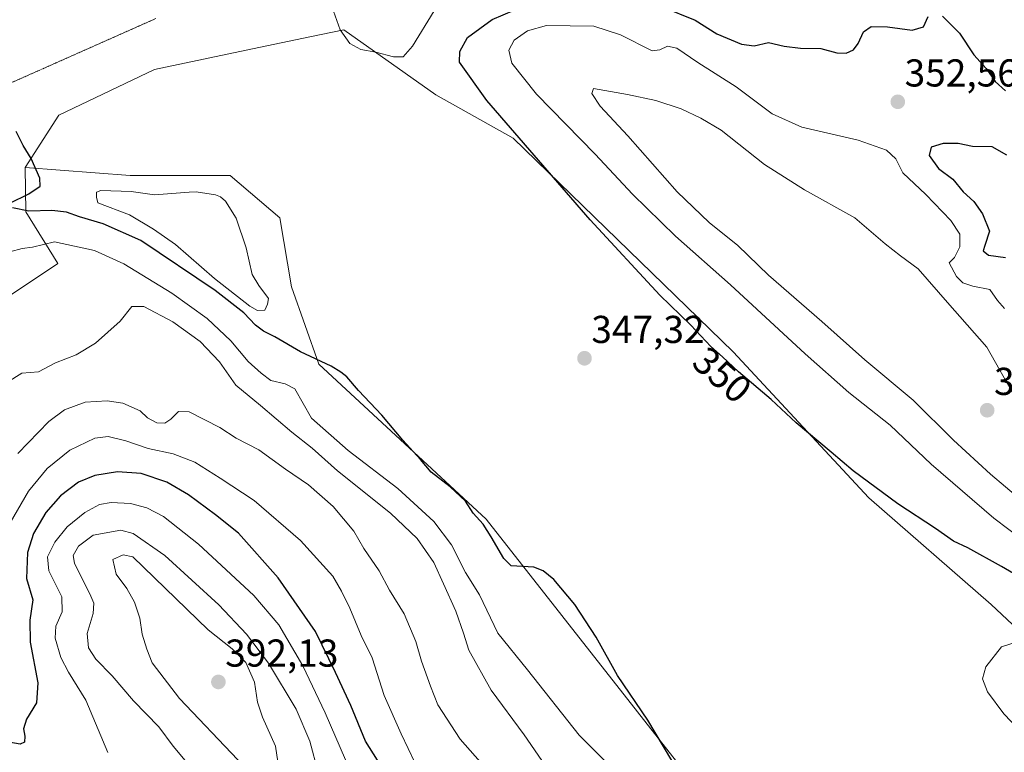
# Model space of a CAD drawing. Units: metres. Extents: x 594336 to 597805, y 4689743 to 4692104.
# Drawn here: x 595114 to 595367, y 4691603 to 4691792 of the extents above; entities that cross this region are included whole.
import ezdxf
from ezdxf.enums import TextEntityAlignment as Align

# ---------------------------------------------------------------- set-up
doc = ezdxf.new("R2010")
doc.units = ezdxf.units.M
doc.header["$MEASUREMENT"] = 0
doc.linetypes.add('TRAZOS2', pattern=[0.375, 0.25, -0.125])
for name, color, linetype, lineweight in [('Carátula', 7, 'Continuous', 5), ('Cultivos herbáceos CxS', 92, 'Continuous', 0), ('Curva de nivel maestra', 36, 'Continuous', 30), ('Curva de nivel normal', 36, 'Continuous', 0), ('Estanque', 2, 'Continuous', 0), ('Estanque Cxs', 2, 'Continuous', 0), ('Matorral', 135, 'Continuous', 0), ('Matorral CxS', 135, 'Continuous', 0), ('Pastizal CxS', 92, 'Continuous', 0), ('Punto de cota en terreno', 7, 'Continuous', 0), ('Rótulo de curva de nivel directora', 19, 'Continuous', 0), ('Rótulo de punto de cota en terreno', 19, 'Continuous', 0), ('Vía pecuaria eje', 92, 'TRAZOS2', 0)]:
    doc.layers.add(name, color=color, linetype=linetype, lineweight=lineweight)
doc.styles.add('Arial', font='txt', dxfattribs={"height": 0.2})

# ---------------------------------------------------------------- blocks, each defined once
blk = doc.blocks.new('*U159')
at = {"layer": 'Cultivos herbáceos CxS', "color": 92, "linetype": 'Continuous', "lineweight": 0}
blk.add_polyline3d([(595405.22, 4691497.5, 347.89), (595340.51, 4691541.36, 349.16), (595340.05, 4691541.67, 349.17), (595309.82, 4691571.37, 350.07), (595292.4, 4691588.49, 349.91), (595233.95, 4691662.91, 349.62), (595190.85, 4691702.87, 350.23), (595183.81, 4691722.77, 348.37), (595180.84, 4691740.57, 347.37), (595167.99, 4691751.44, 348.07), (595142.28, 4691751.44, 348.95), (595115.24, 4691753.52, 350.14), (595123.93, 4691766.99, 349.26), (595148.52, 4691778.79, 347.38), (595173.75, 4691784.09, 346.18), (595188.53, 4691787.19, 345.55), (595197.27, 4691789.03, 344.82), (595221.03, 4691772.24, 346.34), (595240.89, 4691761.1, 349.3), (595297.61, 4691706.06, 350.76), (595332.48, 4691668.47, 348.84), (595364.02, 4691640.99, 346.64), (595372.28, 4691633.22, 345.18)], dxfattribs=at)
blk = doc.blocks.new('*U170')
at = {"layer": 'Curva de nivel normal', "color": 36, "linetype": 'Continuous', "lineweight": 0}
blk.add_polyline3d([(595110.69, 4691698.21, 360), (595114.41, 4691700.52, 360), (595118.7, 4691700.88, 360), (595123.02, 4691703.21, 360), (595128.36, 4691705.27, 360), (595133.36, 4691708.26, 360), (595139.69, 4691713.97, 360), (595142.69, 4691717.7, 360), (595145.84, 4691717.69, 360), (595153.28, 4691713.75, 360), (595160.31, 4691708.68, 360), (595165.3, 4691703.47, 360), (595169.45, 4691697.44, 360), (595175.82, 4691692.21, 360), (595183.89, 4691685.37, 360), (595189.15, 4691681.24, 360), (595195.66, 4691675.38, 360), (595209.31, 4691664.52, 360), (595216.16, 4691657.94, 360), (595220.52, 4691651.79, 360), (595222.94, 4691646.25, 360), (595226.14, 4691639.26, 360), (595228.1, 4691633.6, 360), (595229.5, 4691629.17, 360), (595235.24, 4691618.86, 360), (595243.72, 4691607.37, 360), (595249.24, 4691599.39, 360)], dxfattribs=at)
blk = doc.blocks.new('*U171')
at = {"layer": 'Curva de nivel normal', "color": 36, "linetype": 'Continuous', "lineweight": 0}
blk.add_polyline3d([(595232.38, 4691600.45, 365), (595227.28, 4691606.23, 365), (595221.54, 4691615.09, 365), (595219.59, 4691619.95, 365), (595217.35, 4691626.39, 365), (595215.89, 4691631.44, 365), (595212.81, 4691638.56, 365), (595209.08, 4691644.64, 365), (595206.37, 4691649.64, 365), (595202.44, 4691655.41, 365), (595199.87, 4691659.84, 365), (595194.56, 4691666.23, 365), (595188.18, 4691671.78, 365), (595182.31, 4691675.84, 365), (595175.45, 4691680.79, 365), (595169.6, 4691683.81, 365), (595165.35, 4691686.52, 365), (595157.51, 4691690.61, 365), (595154.73, 4691690.72, 365), (595152.79, 4691688.66, 365), (595151.19, 4691687.68, 365), (595149.16, 4691687.77, 365), (595146.75, 4691689.02, 365), (595144.82, 4691690.88, 365), (595140.36, 4691692.84, 365), (595136.36, 4691693.44, 365), (595130.7, 4691693.06, 365), (595125.39, 4691691.13, 365), (595121.36, 4691688.1, 365), (595113.38, 4691679.87, 365)], dxfattribs=at)
blk = doc.blocks.new('*U174')
at = {"layer": 'Curva de nivel normal', "color": 36, "linetype": 'Continuous', "lineweight": 0}
for points in [[(595194.63, 4691793.79, 345), (595196.36, 4691788.96, 345), (595198.87, 4691785.47, 345), (595201.68, 4691783.96, 345), (595205.56, 4691783.28, 345), (595210.12, 4691782.02, 345), (595212.59, 4691782.08, 345), (595214.95, 4691784.79, 345), (595220.57, 4691793.92, 345)], [(595371.72, 4691631.67, 345), (595366.72, 4691630.04, 345), (595362.64, 4691624.92, 345), (595361.83, 4691621.79, 345), (595363.08, 4691618.49, 345), (595367.32, 4691612.75, 345), (595375.04, 4691604.68, 345)]]:
    blk.add_polyline3d(points, dxfattribs=at)
blk = doc.blocks.new('*U179')
at = {"layer": 'Curva de nivel normal', "color": 36, "linetype": 'Continuous', "lineweight": 0}
blk.add_polyline3d([(595136.56, 4691602.83, 380), (595130.83, 4691616.33, 380), (595126.4, 4691623.54, 380), (595124.39, 4691627.32, 380), (595123, 4691632.26, 380), (595123.12, 4691635.39, 380), (595124.78, 4691639.05, 380), (595124.68, 4691642.95, 380), (595121.34, 4691649.61, 380), (595120.99, 4691653.26, 380), (595122.85, 4691656.99, 380), (595126.01, 4691660.97, 380), (595130.58, 4691664.63, 380), (595134.37, 4691666.71, 380), (595137.36, 4691667.23, 380), (595142.36, 4691666.94, 380), (595146.58, 4691665.89, 380), (595150.82, 4691663.6, 380), (595159.9, 4691656.52, 380), (595174.14, 4691643.27, 380), (595180.53, 4691635.68, 380), (595186.75, 4691625.13, 380), (595192.52, 4691613.03, 380), (595197.72, 4691600.97, 380)], dxfattribs=at)
blk = doc.blocks.new('*U183')
at = {"layer": 'Curva de nivel normal', "color": 36, "linetype": 'Continuous', "lineweight": 0}
blk.add_polyline3d([(595111.25, 4691731.83, 355), (595114.5, 4691732.68, 355), (595117.1, 4691733.02, 355), (595122.76, 4691734.42, 355), (595133.12, 4691732.14, 355), (595140.62, 4691728.72, 355), (595153.03, 4691721.14, 355), (595162.07, 4691714.67, 355), (595168.23, 4691708.84, 355), (595172.63, 4691703.56, 355), (595175.98, 4691700.58, 355), (595178.53, 4691698.63, 355), (595182.23, 4691697.84, 355), (595184.68, 4691696.54, 355), (595188.97, 4691688.96, 355), (595198.39, 4691680.61, 355), (595211.21, 4691670.81, 355), (595220.46, 4691662.34, 355), (595225.04, 4691656.3, 355), (595228.65, 4691649.19, 355), (595232.28, 4691643.41, 355), (595236.94, 4691633.54, 355), (595244.64, 4691624.13, 355), (595257.89, 4691607.3, 355), (595264.84, 4691600.33, 355)], dxfattribs=at)
blk = doc.blocks.new('*U190')
at = {"layer": 'Curva de nivel normal', "color": 36, "linetype": 'Continuous', "lineweight": 0}
blk.add_polyline3d([(595215.65, 4691600.08, 370), (595212.05, 4691607.65, 370), (595207.69, 4691617.54, 370), (595204.64, 4691627.22, 370), (595201.81, 4691632.97, 370), (595198.84, 4691640.02, 370), (595196.69, 4691644.4, 370), (595194.51, 4691648.28, 370), (595186.16, 4691657.46, 370), (595174.18, 4691667.75, 370), (595165.46, 4691673.5, 370), (595158.93, 4691677.65, 370), (595153.31, 4691679.76, 370), (595146.91, 4691681.11, 370), (595141.2, 4691683.12, 370), (595136.64, 4691684.25, 370), (595133.15, 4691683.79, 370), (595126.77, 4691680.7, 370), (595120.92, 4691675.99, 370), (595116.09, 4691670.14, 370), (595111.4, 4691661.96, 370)], dxfattribs=at)
blk = doc.blocks.new('*U198')
at = {"layer": 'Curva de nivel maestra', "color": 36, "linetype": 'Continuous', "lineweight": 30}
for points in [[(595281.82, 4691600.76, 350), (595275.56, 4691611.17, 350), (595267.77, 4691622.7, 350), (595262.28, 4691632.55, 350), (595256.82, 4691640.99, 350), (595251.4, 4691647.39, 350), (595248.64, 4691649.64, 350), (595246.2, 4691650.6, 350), (595240.38, 4691650.9, 350), (595238.55, 4691652.82, 350), (595235.25, 4691658.35, 350), (595233.15, 4691661.66, 350), (595230.58, 4691664.51, 350), (595228.64, 4691667.57, 350), (595224.68, 4691671.29, 350), (595219.79, 4691675.06, 350), (595217.05, 4691678.35, 350), (595212.53, 4691683.26, 350), (595207.12, 4691689.76, 350), (595201.12, 4691696.06, 350), (595198.04, 4691699.64, 350), (595196.52, 4691700.79, 350), (595194.06, 4691702.33, 350), (595186.17, 4691706.04, 350), (595179.52, 4691709.9, 350), (595176.66, 4691711.33, 350), (595174.58, 4691712.95, 350), (595171.55, 4691716.1, 350), (595164.21, 4691721.89, 350), (595145, 4691734.72, 350), (595135.36, 4691739.06, 350), (595129.24, 4691740.79, 350), (595125.9, 4691742.07, 350), (595122.08, 4691742.44, 350), (595116.17, 4691742.26, 350), (595111.99, 4691743.16, 350)], [(595111.27, 4691744.37, 350), (595116.17, 4691746.72, 350), (595119.07, 4691748.7, 350), (595119.04, 4691750.77, 350), (595116.81, 4691755.84, 350), (595114.68, 4691759.22, 350), (595112.89, 4691762.82, 350)]]:
    blk.add_polyline3d(points, dxfattribs=at)
blk = doc.blocks.new('*U202')
at = {"layer": 'Curva de nivel maestra', "color": 36, "linetype": 'Continuous', "lineweight": 30}
blk.add_polyline3d([(595208.02, 4691597.63, 375), (595202.85, 4691605.78, 375), (595199.13, 4691614.98, 375), (595195.17, 4691623.43, 375), (595189.98, 4691634.02, 375), (595180.43, 4691647.81, 375), (595170.18, 4691659.31, 375), (595164.27, 4691664.03, 375), (595157.32, 4691669.24, 375), (595151.69, 4691672.45, 375), (595145.12, 4691674.72, 375), (595138.99, 4691675.14, 375), (595133.19, 4691674.22, 375), (595128.96, 4691672.51, 375), (595124.3, 4691668.96, 375), (595120.52, 4691664.63, 375), (595117.34, 4691659.29, 375), (595115.84, 4691654.32, 375), (595115.54, 4691647.62, 375), (595117.2, 4691642.14, 375), (595116.48, 4691636.88, 375), (595116.51, 4691631.22, 375), (595118.54, 4691620.79, 375), (595118.16, 4691615.61, 375), (595115.56, 4691611.44, 375), (595114.8, 4691608.9, 375), (595115.19, 4691607.01, 375), (595115.03, 4691605.52, 375), (595113.96, 4691605.02, 375), (595110.99, 4691605.47, 375)], dxfattribs=at)
blk = doc.blocks.new('5PATER')
at = {"layer": 'Carátula', "linetype": 'Continuous', "lineweight": 5}
h = blk.add_hatch(color=250, dxfattribs=at)
edge = h.paths.add_edge_path()
edge.add_ellipse((0, 0.01), major_axis=(-1.33, -1.34), ratio=0.999422, start_angle=0, end_angle=360)

msp = doc.modelspace()

# ---------------------------------------------------------------- linework, layer by layer
at = {"layer": 'Cultivos herbáceos CxS', "color": 92, "linetype": 'Continuous', "lineweight": 0}
for points in [[(595372.28, 4691633.22, 345.18), (595364.02, 4691640.99, 346.64), (595332.48, 4691668.47, 348.84), (595297.61, 4691706.06, 350.76), (595240.89, 4691761.1, 349.3), (595221.03, 4691772.24, 346.34), (595197.27, 4691789.03, 344.82), (595188.53, 4691787.2, 345.55), (595173.75, 4691784.09, 346.18), (595148.52, 4691778.79, 347.38), (595123.93, 4691766.99, 349.26), (595115.24, 4691753.52, 350.14)], [(595115.24, 4691753.52, 350.14), (595142.28, 4691751.44, 348.95), (595167.99, 4691751.44, 348.07), (595180.84, 4691740.57, 347.37), (595183.81, 4691722.77, 348.37), (595190.85, 4691702.87, 350.23), (595233.95, 4691662.91, 349.62), (595292.4, 4691588.49, 349.91), (595309.82, 4691571.37, 350.07)]]:
    msp.add_polyline3d(points, dxfattribs=at)
at = {"layer": 'Curva de nivel maestra', "color": 36, "linetype": 'Continuous', "lineweight": 30}
for points in [[(595375.35, 4691645.72, 350), (595366.68, 4691650.79, 350), (595358, 4691655.54, 350), (595354.3, 4691657.3, 350), (595349.68, 4691660.5, 350), (595339.99, 4691666.91, 350), (595328.51, 4691675.35, 350), (595322.81, 4691680.22, 350), (595313.81, 4691687.8, 350), (595307.4, 4691693.73, 350), (595298.93, 4691700.89, 350), (595294.83, 4691704.76, 350), (595291.81, 4691707.41, 350), (595286.66, 4691712.92, 350), (595278.7, 4691720.63, 350), (595260.75, 4691740.02, 350), (595234.17, 4691770.76, 350), (595227.1, 4691780.64, 350), (595227.2, 4691783.43, 350), (595229.19, 4691786.99, 350), (595235.47, 4691791.67, 350), (595249.71, 4691797.8, 350), (595255.86, 4691799.08, 350), (595262.29, 4691798.75, 350)], [(595279.32, 4691794.92, 350), (595287.79, 4691791.47, 350), (595293.36, 4691787.95, 350), (595299.69, 4691785.32, 350), (595303.02, 4691784.91, 350), (595306.69, 4691785.76, 350), (595310.69, 4691784.79, 350), (595314.96, 4691784.3, 350), (595320.12, 4691784.22, 350), (595324.3, 4691783.09, 350), (595326.69, 4691783.01, 350), (595328.54, 4691783.88, 350), (595329.81, 4691785.44, 350), (595331.14, 4691788.48, 350), (595333.09, 4691789.87, 350), (595337.36, 4691789.74, 350), (595343.69, 4691788.89, 350), (595346.56, 4691789.77, 350), (595347.84, 4691792.43, 350)], [(595351.5, 4691792.52, 350), (595355.91, 4691788.18, 350), (595359.58, 4691782.52, 350), (595362.78, 4691779.06, 350), (595365.08, 4691775.69, 350), (595367.68, 4691773.28, 350)], [(595368.1, 4691756.7, 350), (595364.27, 4691758.82, 350), (595359.22, 4691758.96, 350), (595355.5, 4691759.72, 350), (595351.7, 4691759.74, 350), (595348.58, 4691758.78, 350), (595348.06, 4691756.63, 350), (595350.48, 4691753.27, 350), (595354.16, 4691750.53, 350), (595356.8, 4691747.27, 350), (595359.54, 4691744.79, 350), (595361.8, 4691741.61, 350), (595363.56, 4691737.12, 350), (595362.38, 4691733.48, 350), (595361.97, 4691732.04, 350), (595363.3, 4691730.98, 350), (595367.69, 4691730.36, 350)]]:
    msp.add_polyline3d(points, dxfattribs=at)
at = {"layer": 'Curva de nivel normal', "color": 36, "linetype": 'Continuous', "lineweight": 0}
for points in [[(595367.42, 4691717.2, 355), (595365.66, 4691719.3, 355), (595363.66, 4691722.1, 355), (595359.31, 4691723, 355), (595356.74, 4691723.82, 355), (595355.06, 4691725.45, 355), (595353.2, 4691728.99, 355), (595354.61, 4691730.33, 355), (595355.99, 4691733.06, 355), (595355.98, 4691736.32, 355), (595353.66, 4691739.87, 355), (595347.18, 4691746.55, 355), (595341.3, 4691752.18, 355), (595339.47, 4691755.74, 355), (595337.06, 4691758, 355), (595329.74, 4691760.55, 355), (595315.24, 4691763.92, 355), (595307.64, 4691767.38, 355), (595298.31, 4691774.34, 355), (595288.52, 4691780.56, 355), (595283.1, 4691784.25, 355), (595280.68, 4691784.82, 355), (595278.69, 4691783.88, 355), (595276.69, 4691783.55, 355), (595268.59, 4691787.75, 355), (595261.68, 4691789.95, 355), (595249.51, 4691790.1, 355), (595244.65, 4691788.72, 355), (595241.16, 4691786.37, 355), (595239.82, 4691783.78, 355), (595240.61, 4691780.38, 355), (595246.93, 4691772.39, 355), (595262.02, 4691756.96, 355), (595271.62, 4691746.66, 355), (595282.74, 4691735.86, 355), (595296.9, 4691723.29, 355), (595316.11, 4691705.54, 355), (595327.38, 4691695.61, 355), (595338.02, 4691687.12, 355), (595348.61, 4691677.12, 355), (595364.68, 4691663.24, 355), (595372.42, 4691657.34, 355)], [(595370.4, 4691694.01, 360), (595362.9, 4691707.27, 360), (595352.76, 4691718.74, 360), (595345.21, 4691727.43, 360), (595340.64, 4691730.76, 360), (595336.71, 4691733.86, 360), (595328.91, 4691740.61, 360), (595315.97, 4691747.78, 360), (595305.69, 4691754.3, 360), (595294.52, 4691763.18, 360), (595289.29, 4691766.23, 360), (595284.2, 4691768.64, 360), (595277.65, 4691770.77, 360), (595270.36, 4691772.34, 360), (595261.62, 4691773.89, 360), (595261.22, 4691772.59, 360), (595263.36, 4691769.3, 360), (595270.43, 4691761.7, 360), (595283.14, 4691747.24, 360), (595291.42, 4691739.36, 360), (595298.82, 4691733.42, 360), (595306.72, 4691725.81, 360), (595320.42, 4691713.9, 360), (595331.53, 4691704.03, 360), (595343.96, 4691693.56, 360), (595354.35, 4691683.27, 360), (595363.86, 4691674.52, 360), (595371.57, 4691668.05, 360)], [(595190.67, 4691597.72, 385), (595188.53, 4691605.74, 385), (595185.04, 4691613.97, 385), (595177.9, 4691625.84, 385), (595172.2, 4691633.28, 385), (595165.1, 4691640.91, 385), (595151.17, 4691653.61, 385), (595143.09, 4691659.24, 385), (595139.85, 4691660.12, 385), (595132.73, 4691658.79, 385), (595128.93, 4691655.96, 385), (595127.59, 4691653.55, 385), (595127.9, 4691651.57, 385), (595132.14, 4691643.14, 385), (595132.89, 4691641.29, 385), (595132.72, 4691638.66, 385), (595131.19, 4691633.48, 385), (595131.54, 4691629.82, 385), (595133.46, 4691626.91, 385), (595137.64, 4691622.56, 385), (595143.16, 4691616.17, 385), (595149.64, 4691609.44, 385), (595153.32, 4691604.5, 385), (595158.14, 4691598.72, 385)], [(595180.42, 4691593.88, 390), (595180.92, 4691596.39, 390), (595179.75, 4691604.45, 390), (595176.37, 4691611.96, 390), (595175.05, 4691615.82, 390), (595174.31, 4691620.91, 390), (595172.08, 4691626.02, 390), (595168.57, 4691629.51, 390), (595162.34, 4691634.45, 390), (595143, 4691653.27, 390), (595140.45, 4691653.78, 390), (595137.81, 4691652.58, 390), (595138.68, 4691648.79, 390), (595141.43, 4691645.04, 390), (595143.43, 4691641.54, 390), (595144.81, 4691637.42, 390), (595145.34, 4691633.28, 390), (595146.56, 4691629.44, 390), (595147.93, 4691625.96, 390), (595154.98, 4691616.78, 390), (595169.98, 4691600.91, 390), (595177.93, 4691594.07, 390), (595180.42, 4691593.88, 390)]]:
    msp.add_polyline3d(points, dxfattribs=at)
at = {"layer": 'Estanque', "color": 2, "linetype": 'Continuous', "lineweight": 0}
msp.add_polyline3d([(595142.5, 4691747.32, 348.96), (595148.58, 4691746.52, 348.81), (595157.45, 4691747.14, 348.51), (595159.27, 4691747.29, 348.45), (595164.28, 4691746.49, 348.24), (595165.54, 4691745.94, 348.2), (595166.8, 4691744.84, 348.15), (595169.54, 4691740.51, 348.43), (595172.12, 4691732.8, 348.77), (595173.72, 4691725.99, 348.86), (595175.38, 4691723.1, 349.01), (595177.88, 4691719.8, 348.78), (595177.61, 4691718.31, 348.7), (595177, 4691716.74, 348.83), (595175.11, 4691716.66, 349.04), (595173.11, 4691717.81, 349.05), (595164.04, 4691724.97, 348.8), (595153.92, 4691733.68, 348.44), (595148.3, 4691737.63, 348.56), (595142.07, 4691741.35, 348.65), (595133.93, 4691744.43, 348.84), (595133.62, 4691745.91, 348.91), (595133.62, 4691747.15, 348.96), (595134.71, 4691747.62, 348.96), (595142.5, 4691747.32, 348.96)], dxfattribs=at)
at = {"layer": 'Estanque Cxs', "color": 2, "linetype": 'Continuous', "lineweight": 0}
msp.add_polyline3d([(595142.5, 4691747.32, 348.96), (595148.58, 4691746.52, 348.81), (595157.45, 4691747.14, 348.51), (595159.27, 4691747.29, 348.45), (595164.28, 4691746.49, 348.24), (595165.54, 4691745.94, 348.2), (595166.8, 4691744.84, 348.15), (595169.54, 4691740.51, 348.43), (595172.12, 4691732.8, 348.77), (595173.72, 4691725.99, 348.86), (595175.38, 4691723.1, 349.01), (595177.88, 4691719.8, 348.78), (595177.61, 4691718.31, 348.7), (595177, 4691716.74, 348.83), (595175.11, 4691716.66, 349.04), (595173.11, 4691717.81, 349.05), (595164.04, 4691724.97, 348.8), (595153.92, 4691733.68, 348.44), (595148.3, 4691737.63, 348.56), (595142.07, 4691741.35, 348.65), (595133.93, 4691744.43, 348.84), (595133.62, 4691745.91, 348.91), (595133.62, 4691747.15, 348.96), (595134.71, 4691747.62, 348.96), (595142.5, 4691747.32, 348.96)], close=True, dxfattribs=at)
at = {"layer": 'Matorral', "color": 135, "linetype": 'Continuous', "lineweight": 0}
for points in [[(595087.97, 4691793.13, 350.32), (595054.31, 4691793.25, 358.4), (595042.51, 4691774.67, 359.45), (595011.09, 4691752.62, 369.46), (595017.32, 4691745.9, 364.57), (595028.52, 4691733.82, 366.76), (595029.43, 4691734.02, 366.59), (595062.07, 4691741.31, 359.95), (595081.8, 4691739.06, 356.08), (595090.12, 4691734.74, 354.73), (595106.26, 4691717.19, 356.82), (595123.68, 4691728.77, 356.7), (595115.41, 4691742.1, 350.02), (595115.24, 4691753.52, 350.14)], [(595115.24, 4691753.52, 350.14), (595142.28, 4691751.44, 348.95), (595167.99, 4691751.44, 348.07), (595180.84, 4691740.57, 347.37), (595183.81, 4691722.77, 348.37), (595190.85, 4691702.87, 350.23), (595233.95, 4691662.91, 349.62), (595292.4, 4691588.49, 349.91), (595309.82, 4691571.37, 350.07)]]:
    msp.add_polyline3d(points, dxfattribs=at)
at = {"layer": 'Matorral CxS', "color": 135, "linetype": 'Continuous', "lineweight": 0}
msp.add_polyline3d([(595106.26, 4691717.19, 356.82), (595123.69, 4691728.77, 356.7), (595115.41, 4691742.1, 350.02), (595115.24, 4691753.52, 350.14), (595142.28, 4691751.44, 348.95), (595167.99, 4691751.44, 348.07), (595180.84, 4691740.57, 347.37), (595183.81, 4691722.77, 348.37), (595190.85, 4691702.87, 350.23), (595233.95, 4691662.91, 349.62), (595292.4, 4691588.49, 349.91)], dxfattribs=at)
at = {"layer": 'Pastizal CxS', "color": 92, "linetype": 'Continuous', "lineweight": 0}
for points in [[(595087.97, 4691793.13, 350.32), (595054.31, 4691793.25, 358.4), (595042.51, 4691774.67, 359.45), (595011.09, 4691752.62, 369.46), (595017.32, 4691745.9, 364.57), (595028.52, 4691733.82, 366.76), (595029.43, 4691734.02, 366.59), (595062.07, 4691741.31, 359.95), (595081.8, 4691739.06, 356.08), (595090.12, 4691734.74, 354.73), (595106.26, 4691717.19, 356.82), (595123.68, 4691728.77, 356.7), (595115.41, 4691742.1, 350.02), (595115.24, 4691753.52, 350.14)], [(595372.28, 4691633.22, 345.18), (595364.02, 4691640.99, 346.64), (595332.48, 4691668.47, 348.84), (595297.61, 4691706.06, 350.76), (595240.89, 4691761.1, 349.3), (595221.03, 4691772.24, 346.34), (595197.27, 4691789.03, 344.82), (595188.53, 4691787.19, 345.55), (595173.75, 4691784.09, 346.18), (595148.52, 4691778.79, 347.38), (595123.93, 4691766.99, 349.26), (595115.24, 4691753.52, 350.14), (595115.41, 4691742.1, 350.02), (595123.69, 4691728.77, 356.7), (595106.26, 4691717.19, 356.82)], [(595372.28, 4691633.22, 345.18), (595364.02, 4691640.99, 346.64), (595332.48, 4691668.47, 348.84), (595297.61, 4691706.06, 350.76), (595240.89, 4691761.1, 349.3), (595221.03, 4691772.24, 346.34), (595197.27, 4691789.03, 344.82), (595188.53, 4691787.2, 345.55), (595173.75, 4691784.09, 346.18), (595148.52, 4691778.79, 347.38), (595123.93, 4691766.99, 349.26), (595115.24, 4691753.52, 350.14)]]:
    msp.add_polyline3d(points, dxfattribs=at)
at = {"layer": 'Vía pecuaria eje', "color": 92, "linetype": 'TRAZOS2', "lineweight": 0}
msp.add_polyline3d([(595148.88, 4691791.9, 346.55), (595144.59, 4691789.99, 346.78), (595140.3, 4691788.08, 347.07), (595136.01, 4691786.18, 347.41), (595131.72, 4691784.27, 347.69), (595127.43, 4691782.37, 347.96), (595123.14, 4691780.46, 348.35), (595118.85, 4691778.55, 348.81), (595114.55, 4691776.65, 349.25), (595110.26, 4691774.74, 349.71)], dxfattribs=at)

# ---------------------------------------------------------------- block references
at = {"layer": 'Cultivos herbáceos CxS', "color": 92, "linetype": 'Continuous', "lineweight": 0}
msp.add_blockref('*U159', (0, 0), dxfattribs=at)
at = {"layer": 'Curva de nivel maestra', "color": 36, "linetype": 'Continuous', "lineweight": 30}
for name in ['*U202', '*U198']:
    msp.add_blockref(name, (0, 0), dxfattribs=at)
at = {"layer": 'Curva de nivel normal', "color": 36, "linetype": 'Continuous', "lineweight": 0}
for name in ['*U190', '*U171', '*U170', '*U183', '*U174', '*U179']:
    msp.add_blockref(name, (0, 0), dxfattribs=at)
at = {"layer": 'Punto de cota en terreno', "linetype": 'Continuous', "lineweight": 0}
for p in [(595339.98, 4691770.45, 352.56), (595259.29, 4691704.38, 347.32), (595363, 4691691, 364.95), (595165, 4691621, 392.13)]:
    msp.add_blockref('5PATER', p, dxfattribs=at)

# ---------------------------------------------------------------- texts
at = {"layer": 'Rótulo de curva de nivel directora', "color": 19, "linetype": 'Continuous', "lineweight": 0, "style": 'Arial'}
msp.add_text('350', height=7, rotation=-41.2663, dxfattribs=at).set_placement((595294.78, 4691700.11), align=Align.MIDDLE_CENTER)
at = {"layer": 'Rótulo de punto de cota en terreno', "color": 19, "linetype": 'Continuous', "lineweight": 0, "style": 'Arial'}
for s, p in [('352,56', (595341.74, 4691772.21)), ('347,32', (595261.05, 4691706.14)), ('364,95', (595364.76, 4691692.76)), ('392,13', (595166.76, 4691622.76))]:
    msp.add_text(s, height=7, dxfattribs=at).set_placement(p, align=Align.BOTTOM_LEFT)

doc.saveas('drawing.dxf')
